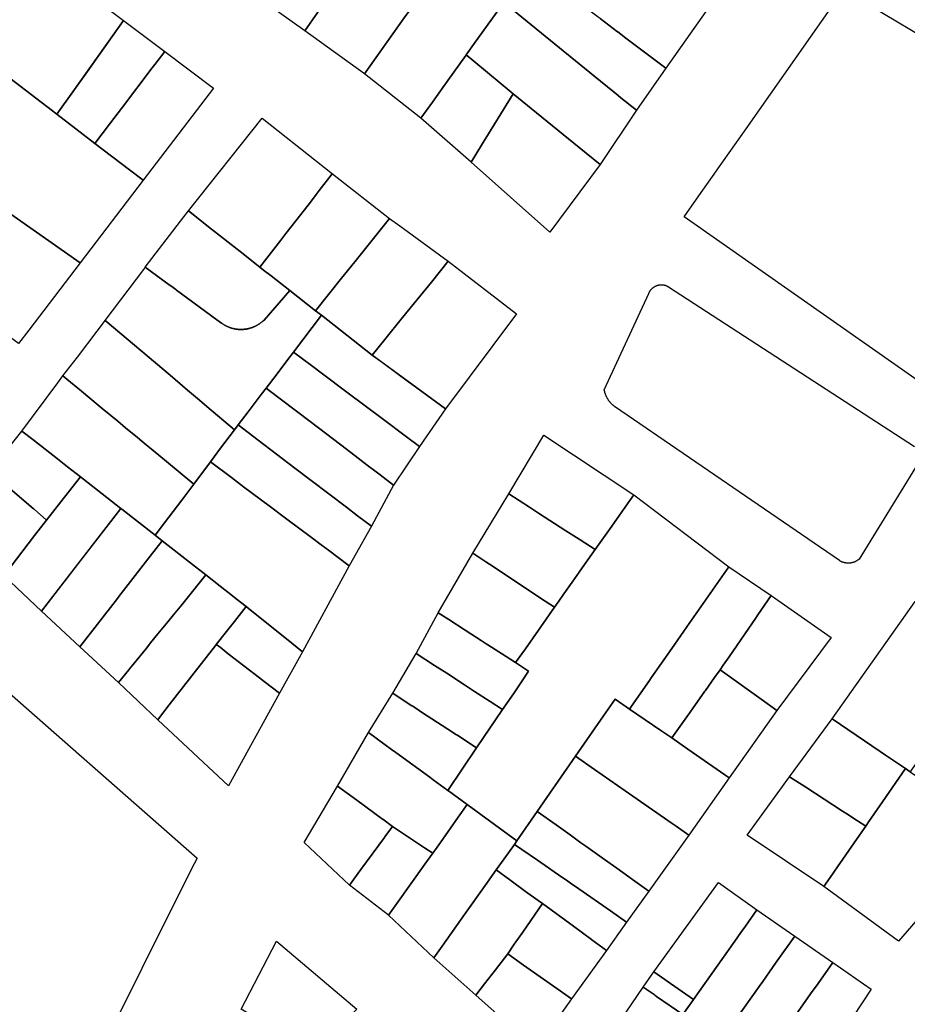
# Model space of a CAD drawing. Units: inches. Extents: x -74.186 to -74.029, y 4.469 to 4.742.
# Drawn here: x -74.061 to -74.06, y 4.654 to 4.656 of the extents above; entities that cross this region are included whole.
import ezdxf

# ---------------------------------------------------------------- set-up
doc = ezdxf.new("R2010")
doc.units = ezdxf.units.IN
doc.header["$MEASUREMENT"] = 0
doc.layers.add('PSIC_UPZ', color=254, linetype='Continuous', true_color=0xfaf7cd)

msp = doc.modelspace()

# ---------------------------------------------------------------- linework, layer by layer
at = {"layer": 'PSIC_UPZ'}
for points in [[(-74.0606965, 4.6555384), (-74.0607195, 4.6555059), (-74.0608185, 4.6555768), (-74.060792, 4.6556146), (-74.060736, 4.6556944), (-74.0607303, 4.6557025), (-74.0607231, 4.6557128), (-74.0607032, 4.6557411), (-74.0606532, 4.6558122), (-74.0605791, 4.6557586), (-74.0605681, 4.6557507), (-74.0605538, 4.6557404), (-74.0605928, 4.6556853), (-74.0606209, 4.6556454), (-74.0606263, 4.6556379), (-74.0606494, 4.6556051), (-74.0606572, 4.6555941)], [(-74.0605449, 4.6555288), (-74.060615, 4.6554304), (-74.0607195, 4.6555059), (-74.0606965, 4.6555384), (-74.0606572, 4.6555941), (-74.0606494, 4.6556051), (-74.0606263, 4.6556379), (-74.0606209, 4.6556454), (-74.0605928, 4.6556853), (-74.0605538, 4.6557404), (-74.0605023, 4.6557032), (-74.0604831, 4.6556893), (-74.0604485, 4.6556644), (-74.0604824, 4.6556168), (-74.0605041, 4.6555862), (-74.0605371, 4.6555399)], [(-74.0604955, 4.6553805), (-74.0605157, 4.6553523), (-74.060615, 4.6554304), (-74.0605449, 4.6555288), (-74.0605371, 4.6555399), (-74.0605041, 4.6555862), (-74.0604824, 4.6556168), (-74.0604485, 4.6556644), (-74.0604266, 4.6556485), (-74.0603458, 4.6555893), (-74.06037, 4.6555555), (-74.0604201, 4.6554858), (-74.0604358, 4.6554638), (-74.0604368, 4.6554623), (-74.0604683, 4.6554184), (-74.0604736, 4.655411), (-74.0604742, 4.6554103)], [(-74.0611277, 4.6553987), (-74.0611558, 4.6553594), (-74.0612836, 4.6554573), (-74.0612874, 4.6554602), (-74.0613151, 4.6554814), (-74.0612856, 4.6555262), (-74.0612797, 4.6555352), (-74.061205, 4.6556488), (-74.0610383, 4.6555238), (-74.0611025, 4.655434)], [(-74.060015, 4.6555398), (-74.060085, 4.65544), (-74.0601414, 4.6554826), (-74.0601553, 4.655493), (-74.0601697, 4.6555039), (-74.06017, 4.6555041), (-74.0602007, 4.6555272), (-74.0602043, 4.6555299), (-74.060229, 4.6555486), (-74.0602302, 4.6555495), (-74.0602305, 4.6555497), (-74.060204, 4.6555863), (-74.0601835, 4.6556146), (-74.0601795, 4.6556202), (-74.0601709, 4.655632), (-74.060159, 4.6556484), (-74.0601574, 4.6556506), (-74.0601566, 4.65565), (-74.0601352, 4.6556334), (-74.0601145, 4.6556173), (-74.0600418, 4.6555606)], [(-74.0601369, 4.6553661), (-74.0602008, 4.6552709), (-74.0602373, 4.6553006), (-74.0602843, 4.6553388), (-74.0603124, 4.6553616), (-74.0603534, 4.655395), (-74.0603639, 4.6554037), (-74.0603743, 4.6554124), (-74.0604224, 4.6554526), (-74.0604358, 4.6554638), (-74.0604201, 4.6554858), (-74.06037, 4.6555555), (-74.0602563, 4.6554632), (-74.0602534, 4.6554608), (-74.0602184, 4.6554324), (-74.060169, 4.6553923), (-74.0601642, 4.6553883)], [(-74.061063, 4.6553416), (-74.0610885, 4.6553079), (-74.0611558, 4.6553594), (-74.0611277, 4.6553987), (-74.0610383, 4.6555238), (-74.060966, 4.6554695), (-74.0609835, 4.6554465), (-74.0609879, 4.6554406), (-74.0610401, 4.6553718)], [(-74.0610038, 4.6552431), (-74.0611145, 4.6550983), (-74.0614241, 4.655315), (-74.0613953, 4.655359), (-74.0613671, 4.6554021), (-74.0613439, 4.6554376), (-74.0613151, 4.6554814), (-74.0612874, 4.6554602), (-74.0612836, 4.6554573), (-74.0611558, 4.6553594), (-74.0610885, 4.6553079), (-74.0610278, 4.6552614)], [(-74.0608802, 4.6554051), (-74.0610038, 4.6552431), (-74.0610278, 4.6552614), (-74.0610885, 4.6553079), (-74.061063, 4.6553416), (-74.0610401, 4.6553718), (-74.0609879, 4.6554406), (-74.0609835, 4.6554465), (-74.060966, 4.6554695)], [(-74.0604091, 4.6553048), (-74.0604274, 4.6552751), (-74.0605157, 4.6553523), (-74.0604955, 4.6553805), (-74.0604742, 4.6554103), (-74.0604736, 4.655411), (-74.0604683, 4.6554184), (-74.0604368, 4.6554623), (-74.0604358, 4.6554638), (-74.0604224, 4.6554526), (-74.0603743, 4.6554124), (-74.0603639, 4.6554037), (-74.0603534, 4.655395)], [(-74.0602008, 4.6552709), (-74.0602892, 4.6551522), (-74.0604274, 4.6552751), (-74.0604091, 4.6553048), (-74.0603534, 4.655395), (-74.0603124, 4.6553616), (-74.0602843, 4.6553388), (-74.0602373, 4.6553006)], [(-74.0607824, 4.6551115), (-74.0607986, 4.6550907), (-74.0608335, 4.6551181), (-74.0608837, 4.6551574), (-74.0609244, 4.6551893), (-74.0607944, 4.6553524), (-74.0606712, 4.6552546), (-74.0606714, 4.6552543), (-74.0606942, 4.655225), (-74.0606997, 4.6552179), (-74.0607099, 4.6552048), (-74.0607267, 4.6551832), (-74.0607531, 4.6551493), (-74.060762, 4.6551378), (-74.060766, 4.6551327)], [(-74.061205, 4.6549799), (-74.0612231, 4.6549562), (-74.0613241, 4.6550319), (-74.0614649, 4.6551374), (-74.061478, 4.6551472), (-74.0615154, 4.6551752), (-74.0614981, 4.6552018), (-74.0614557, 4.6552667), (-74.0614241, 4.655315), (-74.0611145, 4.6550983)], [(-74.0606549, 4.6550713), (-74.0607007, 4.6550139), (-74.0607462, 4.6550496), (-74.0607787, 4.6550751), (-74.060792, 4.6550854), (-74.0607986, 4.6550907), (-74.0607824, 4.6551115), (-74.060766, 4.6551327), (-74.060762, 4.6551378), (-74.0607531, 4.6551493), (-74.0607267, 4.6551832), (-74.0607099, 4.6552048), (-74.0606997, 4.6552179), (-74.0606942, 4.655225), (-74.0606714, 4.6552543), (-74.0606712, 4.6552546), (-74.0605711, 4.6551761), (-74.060632, 4.6550999)], [(-74.0608286, 4.654981), (-74.0608296, 4.654981), (-74.0608306, 4.654981), (-74.0608316, 4.6549809), (-74.0608326, 4.6549809), (-74.0608336, 4.6549809), (-74.0608346, 4.654981), (-74.0608357, 4.654981), (-74.0608367, 4.6549811), (-74.0608377, 4.6549812), (-74.0608388, 4.6549813), (-74.0608397, 4.6549814), (-74.0608407, 4.6549816), (-74.0608417, 4.6549817), (-74.0608427, 4.6549819), (-74.0608437, 4.6549821), (-74.0608448, 4.6549824), (-74.0608458, 4.6549826), (-74.0608468, 4.6549829), (-74.0608477, 4.6549831), (-74.0608486, 4.6549834), (-74.0608496, 4.6549837), (-74.0608506, 4.654984), (-74.0608516, 4.6549844), (-74.0608525, 4.6549847), (-74.0608535, 4.654985), (-74.0608545, 4.6549855), (-74.0608554, 4.6549859), (-74.0608563, 4.6549862), (-74.0608573, 4.6549867), (-74.0608582, 4.6549872), (-74.060859, 4.6549876), (-74.0608599, 4.6549881), (-74.0608608, 4.6549886), (-74.0608617, 4.6549891), (-74.0608625, 4.6549897), (-74.0608634, 4.6549902), (-74.0608643, 4.6549908), (-74.0608651, 4.6549913), (-74.0608658, 4.6549918), (-74.0608659, 4.6549919), (-74.0608664, 4.6549922), (-74.0608743, 4.654998), (-74.0609452, 4.65505), (-74.0609466, 4.655051), (-74.0609537, 4.6550562), (-74.0609579, 4.6550593), (-74.061, 4.6550902), (-74.0609325, 4.6551786), (-74.0609244, 4.6551893), (-74.0608837, 4.6551574), (-74.0608335, 4.6551181), (-74.0607986, 4.6550907), (-74.060792, 4.6550854), (-74.0607787, 4.6550751), (-74.0607462, 4.6550496), (-74.0607912, 4.6549975), (-74.0607913, 4.6549975), (-74.0607926, 4.6549962), (-74.0607934, 4.6549955), (-74.0607942, 4.6549948), (-74.0607949, 4.6549942), (-74.0607957, 4.6549936), (-74.0607965, 4.6549929), (-74.0607974, 4.6549923), (-74.0607982, 4.6549917), (-74.060799, 4.6549912), (-74.0607999, 4.6549905), (-74.0608007, 4.65499), (-74.0608016, 4.6549895), (-74.0608025, 4.6549889), (-74.0608034, 4.6549884), (-74.0608043, 4.654988), (-74.0608052, 4.6549874), (-74.0608061, 4.654987), (-74.060807, 4.6549866), (-74.0608079, 4.6549861), (-74.0608088, 4.6549857), (-74.0608098, 4.6549853), (-74.0608107, 4.654985), (-74.0608117, 4.6549845), (-74.0608126, 4.6549843), (-74.0608136, 4.6549839), (-74.0608146, 4.6549836), (-74.0608155, 4.6549833), (-74.0608165, 4.6549831), (-74.0608175, 4.6549827), (-74.0608185, 4.6549825), (-74.0608195, 4.6549823), (-74.0608205, 4.6549821), (-74.0608215, 4.6549819), (-74.0608224, 4.6549817), (-74.0608234, 4.6549815), (-74.0608245, 4.6549814), (-74.0608255, 4.6549813), (-74.0608265, 4.6549812), (-74.0608275, 4.6549811)], [(-74.0605791, 4.6549634), (-74.0606013, 4.654936), (-74.0606904, 4.6550059), (-74.0607007, 4.6550139), (-74.0606549, 4.6550713), (-74.060632, 4.6550999), (-74.0605711, 4.6551761), (-74.0605529, 4.6551628), (-74.0604676, 4.6551008), (-74.0604971, 4.6550643), (-74.0605478, 4.6550019)], [(-74.0608326, 4.6549809), (-74.0608316, 4.6549809), (-74.0608306, 4.654981), (-74.0608296, 4.654981), (-74.0608286, 4.654981), (-74.0608275, 4.6549811), (-74.0608265, 4.6549812), (-74.0608255, 4.6549813), (-74.0608245, 4.6549814), (-74.0608234, 4.6549815), (-74.0608224, 4.6549817), (-74.0608215, 4.6549819), (-74.0608205, 4.6549821), (-74.0608195, 4.6549823), (-74.0608185, 4.6549825), (-74.0608175, 4.6549827), (-74.0608165, 4.6549831), (-74.0608155, 4.6549833), (-74.0608146, 4.6549836), (-74.0608136, 4.6549839), (-74.0608126, 4.6549843), (-74.0608117, 4.6549845), (-74.0608107, 4.654985), (-74.0608098, 4.6549853), (-74.0608088, 4.6549857), (-74.0608079, 4.6549861), (-74.060807, 4.6549866), (-74.0608061, 4.654987), (-74.0608052, 4.6549874), (-74.0608043, 4.654988), (-74.0608034, 4.6549884), (-74.0608025, 4.6549889), (-74.0608016, 4.6549895), (-74.0608007, 4.65499), (-74.0607999, 4.6549905), (-74.060799, 4.6549912), (-74.0607982, 4.6549917), (-74.0607974, 4.6549923), (-74.0607965, 4.6549929), (-74.0607957, 4.6549936), (-74.0607949, 4.6549942), (-74.0607942, 4.6549948), (-74.0607934, 4.6549955), (-74.0607926, 4.6549962), (-74.0607913, 4.6549975), (-74.0607912, 4.6549975), (-74.0607462, 4.6550496), (-74.0607007, 4.6550139), (-74.0606904, 4.6550059), (-74.0607396, 4.6549412), (-74.0607496, 4.654928), (-74.0607685, 4.654903), (-74.0607876, 4.6548779), (-74.0607962, 4.6548665), (-74.0608195, 4.6548359), (-74.0608368, 4.6548132), (-74.0608432, 4.6548046), (-74.0608919, 4.6548457), (-74.0609048, 4.6548566), (-74.0609153, 4.6548656), (-74.0609259, 4.6548745), (-74.0609566, 4.6549004), (-74.0610704, 4.6549967), (-74.0610029, 4.6550863), (-74.061, 4.6550902), (-74.0609579, 4.6550593), (-74.0609537, 4.6550562), (-74.0609466, 4.655051), (-74.0609452, 4.65505), (-74.0608743, 4.654998), (-74.0608664, 4.6549922), (-74.0608659, 4.6549919), (-74.0608658, 4.6549918), (-74.0608651, 4.6549913), (-74.0608643, 4.6549908), (-74.0608634, 4.6549902), (-74.0608625, 4.6549897), (-74.0608617, 4.6549891), (-74.0608608, 4.6549886), (-74.0608599, 4.6549881), (-74.060859, 4.6549876), (-74.0608582, 4.6549872), (-74.0608573, 4.6549867), (-74.0608563, 4.6549862), (-74.0608554, 4.6549859), (-74.0608545, 4.6549855), (-74.0608535, 4.654985), (-74.0608525, 4.6549847), (-74.0608516, 4.6549844), (-74.0608506, 4.654984), (-74.0608496, 4.6549837), (-74.0608486, 4.6549834), (-74.0608477, 4.6549831), (-74.0608468, 4.6549829), (-74.0608458, 4.6549826), (-74.0608448, 4.6549824), (-74.0608437, 4.6549821), (-74.0608427, 4.6549819), (-74.0608417, 4.6549817), (-74.0608407, 4.6549816), (-74.0608397, 4.6549814), (-74.0608388, 4.6549813), (-74.0608377, 4.6549812), (-74.0608367, 4.6549811), (-74.0608357, 4.654981), (-74.0608346, 4.654981), (-74.0608336, 4.6549809)], [(-74.0603475, 4.6550083), (-74.0604726, 4.6548415), (-74.0605054, 4.6548656), (-74.0605315, 4.6548847), (-74.0606013, 4.654936), (-74.0605791, 4.6549634), (-74.0605478, 4.6550019), (-74.0604971, 4.6550643), (-74.0604676, 4.6551008)], [(-74.0604726, 4.6548415), (-74.0605181, 4.6547754), (-74.0605407, 4.6547923), (-74.0605812, 4.6548226), (-74.0606459, 4.654871), (-74.0606886, 4.654903), (-74.0607082, 4.6549177), (-74.0607396, 4.6549412), (-74.0606904, 4.6550059), (-74.0606013, 4.654936), (-74.0605831, 4.6549227), (-74.0605373, 4.654889), (-74.0605315, 4.6548847), (-74.0605054, 4.6548656)], [(-74.0608942, 4.6547368), (-74.0609149, 4.6547093), (-74.0609662, 4.6547517), (-74.0609927, 4.6547736), (-74.0609983, 4.6547782), (-74.0610136, 4.6547909), (-74.0610347, 4.6548083), (-74.0610484, 4.6548196), (-74.0610756, 4.654842), (-74.0611013, 4.6548632), (-74.0611086, 4.6548693), (-74.0611121, 4.6548722), (-74.0611378, 4.6548934), (-74.0611448, 4.6548992), (-74.0611192, 4.6549322), (-74.0610844, 4.6549779), (-74.0610771, 4.6549878), (-74.0610704, 4.6549967), (-74.0609566, 4.6549004), (-74.0609259, 4.6548745), (-74.0609153, 4.6548656), (-74.0609048, 4.6548566), (-74.0608919, 4.6548457), (-74.0608432, 4.6548046), (-74.0608676, 4.6547721), (-74.0608856, 4.6547482), (-74.0608904, 4.6547418)], [(-74.0605181, 4.6547754), (-74.0605639, 4.6547075), (-74.0605872, 4.6547252), (-74.0605944, 4.6547307), (-74.06061, 4.6547426), (-74.0606257, 4.6547546), (-74.0606466, 4.6547705), (-74.0606812, 4.6547968), (-74.0607297, 4.6548337), (-74.0607676, 4.6548626), (-74.0607876, 4.6548779), (-74.0607685, 4.654903), (-74.0607496, 4.654928), (-74.0607396, 4.6549412), (-74.0607082, 4.6549177), (-74.0606886, 4.654903), (-74.0606459, 4.654871), (-74.0605812, 4.6548226), (-74.0605407, 4.6547923)], [(-74.0609662, 4.6546411), (-74.0609827, 4.6546192), (-74.0610415, 4.6546652), (-74.0610429, 4.6546662), (-74.0611085, 4.6547176), (-74.0611139, 4.6547218), (-74.0611367, 4.6547396), (-74.0611545, 4.6547535), (-74.061198, 4.6547876), (-74.0612169, 4.6548024), (-74.0611539, 4.6548874), (-74.0611448, 4.6548992), (-74.0611378, 4.6548934), (-74.0611121, 4.6548722), (-74.0611086, 4.6548693), (-74.0611013, 4.6548632), (-74.0610756, 4.654842), (-74.0610484, 4.6548196), (-74.0610347, 4.6548083), (-74.0610136, 4.6547909), (-74.0609983, 4.6547782), (-74.0609927, 4.6547736), (-74.0609662, 4.6547517), (-74.0609149, 4.6547093), (-74.0609361, 4.6546811)], [(-74.0606025, 4.6546351), (-74.0606025, 4.654635), (-74.0606268, 4.6546535), (-74.0606466, 4.6546685), (-74.0607085, 4.6547156), (-74.060737, 4.6547373), (-74.0608017, 4.6547865), (-74.0608368, 4.6548132), (-74.0608195, 4.6548359), (-74.0607962, 4.6548665), (-74.0607876, 4.6548779), (-74.0607676, 4.6548626), (-74.0607297, 4.6548337), (-74.0606812, 4.6547968), (-74.0606466, 4.6547705), (-74.0606257, 4.6547546), (-74.06061, 4.6547426), (-74.0605944, 4.6547307), (-74.0605872, 4.6547252), (-74.0605639, 4.6547075)], [(-74.0606025, 4.654635), (-74.0606418, 4.6545655), (-74.0606783, 4.6545929), (-74.0606912, 4.6546025), (-74.0607079, 4.6546151), (-74.0607515, 4.6546477), (-74.0607826, 4.654671), (-74.0608274, 4.6547046), (-74.0608486, 4.6547205), (-74.0608856, 4.6547482), (-74.0608676, 4.6547721), (-74.0608432, 4.6548046), (-74.0608368, 4.6548132), (-74.0608017, 4.6547865), (-74.060737, 4.6547373), (-74.0607085, 4.6547156), (-74.0606466, 4.6546685), (-74.0606268, 4.6546535)], [(-74.0611485, 4.6546779), (-74.0611737, 4.6546459), (-74.0611956, 4.6546648), (-74.0611963, 4.6546654), (-74.0612543, 4.6547155), (-74.0612734, 4.654732), (-74.0612169, 4.6548024), (-74.061198, 4.6547876), (-74.0611545, 4.6547535), (-74.0611367, 4.6547396), (-74.0611139, 4.6547218), (-74.0611418, 4.6546864)], [(-74.0601831, 4.6546312), (-74.0602094, 4.6545939), (-74.0602377, 4.6546121), (-74.0602607, 4.654627), (-74.060309, 4.6546583), (-74.0603247, 4.6546684), (-74.0603609, 4.6546918), (-74.0602993, 4.654795), (-74.0601413, 4.6546905), (-74.0601484, 4.6546804), (-74.0601597, 4.6546644)], [(-74.0606418, 4.6545655), (-74.0607236, 4.6544146), (-74.0607521, 4.6544374), (-74.0608157, 4.6544884), (-74.0608228, 4.6544941), (-74.0608401, 4.6545076), (-74.0608469, 4.6545129), (-74.0608682, 4.6545296), (-74.0608936, 4.6545494), (-74.0609222, 4.6545718), (-74.0609491, 4.6545928), (-74.0609705, 4.6546095), (-74.0609827, 4.6546192), (-74.0609662, 4.6546411), (-74.0609361, 4.6546811), (-74.0609149, 4.6547093), (-74.0608942, 4.6547368), (-74.0608904, 4.6547418), (-74.0608856, 4.6547482), (-74.0608486, 4.6547205), (-74.0608274, 4.6547046), (-74.0607826, 4.654671), (-74.0607515, 4.6546477), (-74.0607079, 4.6546151), (-74.0606912, 4.6546025), (-74.0606783, 4.6545929)], [(-74.0612373, 4.6545627), (-74.0612483, 4.6545482), (-74.0612507, 4.6545505), (-74.0613474, 4.6546408), (-74.0612734, 4.654732), (-74.0612543, 4.6547155), (-74.0611963, 4.6546654), (-74.0611956, 4.6546648), (-74.0611737, 4.6546459), (-74.0611949, 4.6546189)], [(-74.0611138, 4.6545748), (-74.0611825, 4.6544861), (-74.0612479, 4.6545479), (-74.0612483, 4.6545482), (-74.0612373, 4.6545627), (-74.0611949, 4.6546189), (-74.0611737, 4.6546459), (-74.0611485, 4.6546779), (-74.0611418, 4.6546864), (-74.0611139, 4.6547218), (-74.0611085, 4.6547176), (-74.0610429, 4.6546662)], [(-74.0601139, 4.6543641), (-74.0601455, 4.6543186), (-74.060149, 4.6543136), (-74.0601742, 4.6543311), (-74.0601947, 4.6543018), (-74.0602439, 4.6542311), (-74.0602941, 4.6541585), (-74.0603112, 4.6541338), (-74.0603469, 4.6540824), (-74.0604343, 4.6541461), (-74.0604669, 4.6541698), (-74.0604683, 4.6541708), (-74.0604176, 4.6542455), (-74.0603719, 4.6543128), (-74.0603529, 4.6543408), (-74.0603379, 4.6543632), (-74.0603264, 4.6543801), (-74.0603461, 4.6543932), (-74.0603492, 4.6543953), (-74.060338, 4.6544111), (-74.060332, 4.6544197), (-74.0603047, 4.6544585), (-74.0602807, 4.6544927), (-74.0602732, 4.6545034), (-74.0602641, 4.6545162), (-74.0602495, 4.6545369), (-74.0602372, 4.6545544), (-74.0602278, 4.6545677), (-74.0602094, 4.6545939), (-74.0601831, 4.6546312), (-74.0601597, 4.6546644), (-74.0601484, 4.6546804), (-74.0601413, 4.6546905), (-74.0599746, 4.654564), (-74.0600484, 4.6544581), (-74.0600748, 4.6544201), (-74.0601108, 4.6543685)], [(-74.0602732, 4.6545034), (-74.0602807, 4.6544927), (-74.060297, 4.6545035), (-74.0603175, 4.6545171), (-74.0603321, 4.6545267), (-74.0603951, 4.6545683), (-74.0604017, 4.6545727), (-74.0604244, 4.6545877), (-74.0603609, 4.6546918), (-74.0603247, 4.6546684), (-74.060309, 4.6546583), (-74.0602607, 4.654627), (-74.0602377, 4.6546121), (-74.0602094, 4.6545939), (-74.0602278, 4.6545677), (-74.0602372, 4.6545544), (-74.0602495, 4.6545369), (-74.0602641, 4.6545162)], [(-74.061049, 4.6545083), (-74.0611149, 4.6544233), (-74.0611825, 4.6544861), (-74.0610429, 4.6546662), (-74.0610415, 4.6546652), (-74.0609827, 4.6546192), (-74.0609705, 4.6546095), (-74.0609914, 4.6545825), (-74.0610385, 4.6545219), (-74.0610448, 4.6545137)], [(-74.0610291, 4.6543827), (-74.0610474, 4.6543602), (-74.0611149, 4.6544233), (-74.061049, 4.6545083), (-74.0610448, 4.6545137), (-74.0610385, 4.6545219), (-74.0609914, 4.6545825), (-74.0609705, 4.6546095), (-74.0609491, 4.6545928), (-74.0609222, 4.6545718), (-74.0608936, 4.6545494), (-74.060936, 4.6544972), (-74.0609504, 4.6544796), (-74.0609606, 4.654467), (-74.0609779, 4.6544457), (-74.0609907, 4.6544299), (-74.0609976, 4.6544214), (-74.0610216, 4.654392), (-74.0610253, 4.6543874)], [(-74.060338, 4.6544111), (-74.0603492, 4.6543953), (-74.060366, 4.6544061), (-74.0603978, 4.6544266), (-74.0604008, 4.6544285), (-74.0604094, 4.6544341), (-74.0604379, 4.6544525), (-74.0604668, 4.6544711), (-74.0604854, 4.6544831), (-74.0604244, 4.6545877), (-74.0604017, 4.6545727), (-74.0603951, 4.6545683), (-74.0603321, 4.6545267), (-74.0603175, 4.6545171), (-74.060297, 4.6545035), (-74.0602807, 4.6544927), (-74.0603047, 4.6544585), (-74.060332, 4.6544197)], [(-74.060975, 4.6542991), (-74.060978, 4.6542951), (-74.0610474, 4.6543602), (-74.0610291, 4.6543827), (-74.0610253, 4.6543874), (-74.0610216, 4.654392), (-74.0609976, 4.6544214), (-74.0609907, 4.6544299), (-74.0609779, 4.6544457), (-74.0609606, 4.654467), (-74.0609504, 4.6544796), (-74.060936, 4.6544972), (-74.0608936, 4.6545494), (-74.0608682, 4.6545296), (-74.0608469, 4.6545129), (-74.0608401, 4.6545076), (-74.0608228, 4.6544941), (-74.0608435, 4.6544678), (-74.0608575, 4.65445), (-74.0608752, 4.6544274), (-74.060878, 4.6544238), (-74.0608824, 4.6544181), (-74.060958, 4.6543209)], [(-74.0600569, 4.6542877), (-74.0600745, 4.6542629), (-74.0600835, 4.6542691), (-74.0600938, 4.6542761), (-74.060149, 4.6543136), (-74.0601455, 4.6543186), (-74.0601139, 4.6543641), (-74.0601108, 4.6543685), (-74.0600748, 4.6544201), (-74.0600484, 4.6544581), (-74.0599746, 4.654564), (-74.0599, 4.6545133), (-74.0599234, 4.6544793), (-74.0599256, 4.6544761), (-74.0599265, 4.6544747), (-74.059974, 4.6544057), (-74.0599842, 4.6543909), (-74.0599898, 4.6543827), (-74.0599994, 4.6543692), (-74.0600156, 4.6543462), (-74.0600161, 4.6543455), (-74.0600165, 4.654345), (-74.0600423, 4.6543084)], [(-74.0597942, 4.6544398), (-74.05989, 4.6543114), (-74.0599173, 4.6543309), (-74.0599898, 4.6543827), (-74.0599842, 4.6543909), (-74.059974, 4.6544057), (-74.0599265, 4.6544747), (-74.0599256, 4.6544761), (-74.0599234, 4.6544793), (-74.0599, 4.6545133)], [(-74.0595107, 4.654416), (-74.0596557, 4.6542035), (-74.0596639, 4.654209), (-74.059699, 4.6542328), (-74.0597084, 4.6542392), (-74.059793, 4.6542967), (-74.0596467, 4.6545029)], [(-74.0607236, 4.6544146), (-74.0607641, 4.6543414), (-74.0607911, 4.6543623), (-74.0607991, 4.6543685), (-74.0608541, 4.6544111), (-74.0608687, 4.6544224), (-74.0608752, 4.6544274), (-74.0608575, 4.65445), (-74.0608435, 4.6544678), (-74.0608228, 4.6544941), (-74.0608157, 4.6544884), (-74.0607521, 4.6544374)], [(-74.0603529, 4.6543408), (-74.0603719, 4.6543128), (-74.0603936, 4.6543268), (-74.0604213, 4.6543449), (-74.060439, 4.6543564), (-74.0604701, 4.6543766), (-74.0604917, 4.6543906), (-74.0605239, 4.6544115), (-74.0604854, 4.6544831), (-74.0604668, 4.6544711), (-74.0604379, 4.6544525), (-74.0604094, 4.6544341), (-74.0604008, 4.6544285), (-74.0603978, 4.6544266), (-74.060366, 4.6544061), (-74.0603492, 4.6543953), (-74.0603461, 4.6543932), (-74.0603264, 4.6543801), (-74.0603379, 4.6543632)], [(-74.0607641, 4.6543414), (-74.0608537, 4.6541789), (-74.060978, 4.6542951), (-74.060975, 4.6542991), (-74.060958, 4.6543209), (-74.0608824, 4.6544181), (-74.060878, 4.6544238), (-74.0608752, 4.6544274), (-74.0608687, 4.6544224), (-74.0608541, 4.6544111), (-74.0607991, 4.6543685), (-74.0607911, 4.6543623)], [(-74.0603719, 4.6543128), (-74.0604176, 4.6542455), (-74.0604526, 4.6542683), (-74.0604532, 4.6542686), (-74.0604683, 4.6542785), (-74.0605144, 4.6543085), (-74.0605228, 4.654314), (-74.060531, 4.6543193), (-74.0605325, 4.6543203), (-74.060565, 4.6543415), (-74.0605239, 4.6544115), (-74.0604917, 4.6543906), (-74.0604701, 4.6543766), (-74.060439, 4.6543564), (-74.0604213, 4.6543449), (-74.0603936, 4.6543268)], [(-74.05989, 4.6543114), (-74.0599739, 4.6541927), (-74.0600462, 4.6542432), (-74.0600745, 4.6542629), (-74.0600569, 4.6542877), (-74.0600423, 4.6543084), (-74.0600165, 4.654345), (-74.0600161, 4.6543455), (-74.0600156, 4.6543462), (-74.0599994, 4.6543692), (-74.0599898, 4.6543827), (-74.0599173, 4.6543309)], [(-74.0604176, 4.6542455), (-74.0604683, 4.6541708), (-74.0604939, 4.6541894), (-74.0605001, 4.654194), (-74.0605598, 4.6542375), (-74.0605673, 4.6542429), (-74.0605785, 4.6542511), (-74.0606075, 4.6542723), (-74.060565, 4.6543415), (-74.0605325, 4.6543203), (-74.060531, 4.6543193), (-74.0605228, 4.654314), (-74.0605144, 4.6543085), (-74.0604683, 4.6542785), (-74.0604532, 4.6542686), (-74.0604526, 4.6542683)], [(-74.0599739, 4.6541927), (-74.0600448, 4.6540923), (-74.0600671, 4.6541079), (-74.0600741, 4.6541127), (-74.060143, 4.6541608), (-74.0601563, 4.65417), (-74.0602103, 4.6542077), (-74.0602439, 4.6542311), (-74.0601947, 4.6543018), (-74.0601742, 4.6543311), (-74.060149, 4.6543136), (-74.0600938, 4.6542761), (-74.0600835, 4.6542691), (-74.0600745, 4.6542629), (-74.0600462, 4.6542432)], [(-74.0597282, 4.654116), (-74.0597338, 4.6541081), (-74.0597481, 4.6541173), (-74.0597671, 4.6541296), (-74.0597746, 4.6541345), (-74.059839, 4.6541762), (-74.0598675, 4.6541946), (-74.059793, 4.6542967), (-74.0597084, 4.6542392), (-74.059699, 4.6542328), (-74.0596639, 4.654209), (-74.0597043, 4.6541506)], [(-74.0604871, 4.6540713), (-74.0604947, 4.6540605), (-74.0605091, 4.65407), (-74.0605654, 4.6541074), (-74.0605828, 4.6541202), (-74.0605832, 4.6541205), (-74.0606282, 4.6541537), (-74.060662, 4.6541785), (-74.0606075, 4.6542723), (-74.0605785, 4.6542511), (-74.0605673, 4.6542429), (-74.0605598, 4.6542375), (-74.0605001, 4.654194), (-74.0604939, 4.6541894), (-74.0604683, 4.6541708), (-74.0604669, 4.6541698), (-74.0604343, 4.6541461), (-74.0604499, 4.654124), (-74.0604813, 4.6540795)], [(-74.0600448, 4.6540923), (-74.0601151, 4.6539939), (-74.0601435, 4.6540142), (-74.0601714, 4.654034), (-74.0601931, 4.6540496), (-74.0602259, 4.6540729), (-74.0602343, 4.6540789), (-74.0602532, 4.6540925), (-74.0602781, 4.6541102), (-74.0603112, 4.6541338), (-74.0602941, 4.6541585), (-74.0602439, 4.6542311), (-74.0602103, 4.6542077), (-74.0601563, 4.65417), (-74.060143, 4.6541608), (-74.0600741, 4.6541127), (-74.0600671, 4.6541079)], [(-74.0596191, 4.6539713), (-74.0596762, 4.6539061), (-74.0598073, 4.6540019), (-74.0597923, 4.6540236), (-74.0597885, 4.6540291), (-74.0597488, 4.6540863), (-74.0597338, 4.6541081), (-74.0597282, 4.654116), (-74.0597043, 4.6541506), (-74.0596639, 4.654209), (-74.0596557, 4.6542035), (-74.0595222, 4.6541128), (-74.0595452, 4.6540792), (-74.0595553, 4.6540644), (-74.0596021, 4.6539962)], [(-74.0597923, 4.6540236), (-74.0598073, 4.6540019), (-74.059942, 4.6540924), (-74.0598675, 4.6541946), (-74.059839, 4.6541762), (-74.0597746, 4.6541345), (-74.0597671, 4.6541296), (-74.0597481, 4.6541173), (-74.0597338, 4.6541081), (-74.0597488, 4.6540863), (-74.0597885, 4.6540291)], [(-74.060621, 4.6540316), (-74.0606412, 4.654004), (-74.0607207, 4.654079), (-74.060662, 4.6541785), (-74.0606282, 4.6541537), (-74.0605832, 4.6541205), (-74.0605828, 4.6541202), (-74.0605654, 4.6541074), (-74.0605788, 4.6540892), (-74.0605798, 4.6540878)], [(-74.0604785, 4.6538969), (-74.0604927, 4.6538768), (-74.0605724, 4.6539518), (-74.0605578, 4.6539722), (-74.0605085, 4.6540412), (-74.0604947, 4.6540605), (-74.0604871, 4.6540713), (-74.0604813, 4.6540795), (-74.0604499, 4.654124), (-74.0604343, 4.6541461), (-74.0603469, 4.6540824), (-74.0603513, 4.6540759), (-74.0603693, 4.6540507), (-74.0603832, 4.6540311), (-74.0604028, 4.6540035), (-74.060439, 4.6539525)], [(-74.0601151, 4.6539939), (-74.060154, 4.6539395), (-74.0601821, 4.6539589), (-74.0602379, 4.6539976), (-74.0602508, 4.6540065), (-74.0602617, 4.654014), (-74.0602662, 4.6540171), (-74.0602816, 4.6540278), (-74.0602916, 4.6540347), (-74.0603107, 4.6540479), (-74.0603513, 4.6540759), (-74.0603469, 4.6540824), (-74.0603112, 4.6541338), (-74.0602781, 4.6541102), (-74.0602532, 4.6540925), (-74.0602343, 4.6540789), (-74.0602259, 4.6540729), (-74.0601931, 4.6540496), (-74.0601714, 4.654034), (-74.0601435, 4.6540142)], [(-74.0605578, 4.6539722), (-74.0605724, 4.6539518), (-74.0606412, 4.654004), (-74.060621, 4.6540316), (-74.0605798, 4.6540878), (-74.0605788, 4.6540892), (-74.0605654, 4.6541074), (-74.0605091, 4.65407), (-74.0604947, 4.6540605), (-74.0605085, 4.6540412)], [(-74.060154, 4.6539395), (-74.0601896, 4.6538895), (-74.0602151, 4.6539082), (-74.0602158, 4.6539087), (-74.0602476, 4.653932), (-74.0603021, 4.6539718), (-74.0603093, 4.6539771), (-74.0603317, 4.6539934), (-74.0603592, 4.6540135), (-74.0603832, 4.6540311), (-74.0603693, 4.6540507), (-74.0603513, 4.6540759), (-74.0603107, 4.6540479), (-74.0602916, 4.6540347), (-74.0602816, 4.6540278), (-74.0602662, 4.6540171), (-74.0602617, 4.654014), (-74.0602508, 4.6540065), (-74.0602379, 4.6539976), (-74.0601821, 4.6539589)], [(-74.0604039, 4.6538308), (-74.0604193, 4.6538109), (-74.0604927, 4.6538768), (-74.0604785, 4.6538969), (-74.060439, 4.6539525), (-74.0604028, 4.6540035), (-74.0603832, 4.6540311), (-74.0603592, 4.6540135), (-74.0603317, 4.6539934), (-74.0603093, 4.6539771), (-74.0603021, 4.6539718), (-74.0603366, 4.6539219), (-74.0603515, 4.6539004), (-74.0603631, 4.6538836), (-74.0603847, 4.6538557)], [(-74.0600267, 4.6538174), (-74.0600366, 4.6538034), (-74.0600825, 4.6538353), (-74.060087, 4.6538383), (-74.0601062, 4.6538517), (-74.0599924, 4.6540091), (-74.0599249, 4.653961), (-74.0599452, 4.6539323), (-74.0599531, 4.6539212), (-74.059964, 4.6539058)], [(-74.0601896, 4.6538895), (-74.0602508, 4.6538042), (-74.0602766, 4.6538224), (-74.060335, 4.6538637), (-74.0603631, 4.6538836), (-74.0603515, 4.6539004), (-74.0603366, 4.6539219), (-74.0603021, 4.6539718), (-74.0602476, 4.653932), (-74.0602158, 4.6539087), (-74.0602151, 4.6539082)], [(-74.0599626, 4.6537674), (-74.0599887, 4.6537305), (-74.0599968, 4.6537362), (-74.0600132, 4.6537475), (-74.0600554, 4.6537769), (-74.0600379, 4.6538015), (-74.0600366, 4.6538034), (-74.0600267, 4.6538174), (-74.059964, 4.6539058), (-74.0599531, 4.6539212), (-74.0599452, 4.6539323), (-74.0599249, 4.653961), (-74.0598582, 4.6539147), (-74.0598921, 4.6538669), (-74.0598974, 4.6538595), (-74.0599147, 4.6538349), (-74.0599208, 4.6538264)], [(-74.0598959, 4.6537211), (-74.059922, 4.6536842), (-74.0599517, 4.6537048), (-74.0599732, 4.6537197), (-74.0599887, 4.6537305), (-74.0599626, 4.6537674), (-74.0599208, 4.6538264), (-74.0599147, 4.6538349), (-74.0598974, 4.6538595), (-74.0598921, 4.6538669), (-74.0598582, 4.6539147), (-74.0597915, 4.6538684), (-74.0598176, 4.6538316), (-74.0598307, 4.6538131), (-74.0598526, 4.6537822)], [(-74.0607004, 4.6537136), (-74.0607038, 4.6537103), (-74.0607495, 4.6537375), (-74.0607943, 4.6537641), (-74.0608316, 4.6537863), (-74.0607695, 4.6539058), (-74.0606283, 4.6537861), (-74.0606496, 4.6537647), (-74.0606525, 4.6537618)], [(-74.0602508, 4.6538042), (-74.0603129, 4.6537165), (-74.0604193, 4.6538109), (-74.0604039, 4.6538308), (-74.0603847, 4.6538557), (-74.0603631, 4.6538836), (-74.060335, 4.6538637), (-74.0602766, 4.6538224)], [(-74.0598237, 4.653671), (-74.0598487, 4.6536333), (-74.0598894, 4.6536616), (-74.0598969, 4.6536668), (-74.059922, 4.6536842), (-74.0598959, 4.6537211), (-74.0598526, 4.6537822), (-74.0598307, 4.6538131), (-74.0598176, 4.6538316), (-74.0597915, 4.6538684), (-74.0597241, 4.6538215), (-74.0597729, 4.6537478), (-74.0597849, 4.6537297)], [(-74.0600379, 4.6538015), (-74.0600554, 4.6537769), (-74.0601013, 4.6538088), (-74.0601044, 4.6538109), (-74.0601057, 4.6538118), (-74.060125, 4.6538252), (-74.0601062, 4.6538517), (-74.060087, 4.6538383), (-74.0600825, 4.6538353), (-74.0600366, 4.6538034)], [(-74.0600274, 4.653685), (-74.0600514, 4.6536447), (-74.0600963, 4.653675), (-74.0601052, 4.653681), (-74.0601568, 4.6537159), (-74.0601576, 4.6537164), (-74.0601859, 4.6537356), (-74.060125, 4.6538252), (-74.0601057, 4.6538118), (-74.0601044, 4.6538109), (-74.0601013, 4.6538088), (-74.0600554, 4.6537769), (-74.0600132, 4.6537475), (-74.0599968, 4.6537362), (-74.0600153, 4.6537053)]]:
    msp.add_lwpolyline(points, close=True, dxfattribs=at)
for points in [[(-74.0595397, 4.6548189), (-74.0600529, 4.6551788), (-74.060027, 4.6552156), (-74.0599958, 4.6552599), (-74.0599935, 4.6552632), (-74.0599439, 4.6553337), (-74.059788, 4.6555553), (-74.0597735, 4.6555759), (-74.0597517, 4.6555661), (-74.0595826, 4.6554648)], [(-74.0602007, 4.6555272), (-74.06017, 4.6555041), (-74.0601697, 4.6555039), (-74.0601553, 4.655493), (-74.0601414, 4.6554826), (-74.060085, 4.65544), (-74.0601369, 4.6553661), (-74.0601642, 4.6553883), (-74.060169, 4.6553923), (-74.0602184, 4.6554324), (-74.0602534, 4.6554608), (-74.0602563, 4.6554632), (-74.06037, 4.6555555)], [(-74.0596415, 4.6547458), (-74.0597455, 4.6545773), (-74.0597459, 4.6545769), (-74.0597464, 4.6545765), (-74.0597467, 4.6545763), (-74.0597471, 4.654576), (-74.0597476, 4.6545756), (-74.0597479, 4.6545754), (-74.0597484, 4.6545751), (-74.0597487, 4.6545748), (-74.0597492, 4.6545745), (-74.0597496, 4.6545743), (-74.0597501, 4.654574), (-74.0597504, 4.6545737), (-74.0597509, 4.6545735), (-74.0597513, 4.6545733), (-74.0597518, 4.6545731), (-74.0597522, 4.6545728), (-74.0597527, 4.6545726), (-74.0597531, 4.6545725), (-74.0597536, 4.6545722), (-74.0597541, 4.654572), (-74.0597546, 4.6545718), (-74.059755, 4.6545717), (-74.0597555, 4.6545716), (-74.059756, 4.6545714), (-74.0597565, 4.6545713), (-74.0597569, 4.6545711), (-74.0597575, 4.654571), (-74.0597579, 4.6545708), (-74.0597584, 4.6545707), (-74.0597589, 4.6545707), (-74.0597594, 4.6545706), (-74.0597599, 4.6545705), (-74.0597603, 4.6545704), (-74.0597609, 4.6545703), (-74.0597613, 4.6545703), (-74.0597619, 4.6545702), (-74.0597623, 4.6545702), (-74.0597629, 4.6545701), (-74.0597633, 4.6545701), (-74.0597639, 4.6545701), (-74.0597644, 4.6545701), (-74.0597648, 4.6545701), (-74.0597654, 4.6545701), (-74.0597658, 4.6545701), (-74.0597664, 4.6545702), (-74.0597668, 4.6545702), (-74.0597674, 4.6545703), (-74.0597678, 4.6545703), (-74.0597684, 4.6545704), (-74.0597688, 4.6545705), (-74.0597694, 4.6545706), (-74.0597698, 4.6545707), (-74.0597703, 4.6545707), (-74.0597708, 4.6545708), (-74.0597713, 4.6545709), (-74.0597718, 4.6545711), (-74.0597722, 4.6545712), (-74.0597728, 4.6545714), (-74.0597732, 4.6545715), (-74.0597737, 4.6545717), (-74.0597741, 4.6545718), (-74.0597747, 4.654572), (-74.0597751, 4.6545722), (-74.0597756, 4.6545724), (-74.059776, 4.6545726), (-74.0597765, 4.6545727), (-74.0597769, 4.654573), (-74.0597774, 4.6545732), (-74.0597778, 4.6545735), (-74.0597783, 4.6545737), (-74.0597787, 4.6545739), (-74.0597792, 4.6545742), (-74.0597795, 4.6545745), (-74.05978, 4.6545747), (-74.0601752, 4.6548457), (-74.0601764, 4.6548467), (-74.060177, 4.6548471), (-74.0601776, 4.6548477), (-74.0601782, 4.6548481), (-74.0601788, 4.6548487), (-74.0601794, 4.6548492), (-74.0601799, 4.6548498), (-74.0601806, 4.6548503), (-74.0601811, 4.6548508), (-74.0601817, 4.6548514), (-74.0601822, 4.654852), (-74.0601827, 4.6548526), (-74.0601832, 4.6548532), (-74.0601837, 4.6548537), (-74.0601842, 4.6548544), (-74.0601846, 4.654855), (-74.0601852, 4.6548556), (-74.0601856, 4.6548563), (-74.0601861, 4.6548569), (-74.0601865, 4.6548576), (-74.0601869, 4.6548583), (-74.0601873, 4.6548589), (-74.0601877, 4.6548596), (-74.0601881, 4.6548602), (-74.0601885, 4.654861), (-74.0601889, 4.6548617), (-74.0601892, 4.6548623), (-74.0601896, 4.654863), (-74.0601899, 4.6548638), (-74.0601902, 4.6548645), (-74.0601905, 4.6548652), (-74.0601908, 4.6548659), (-74.0601911, 4.6548667), (-74.0601914, 4.6548675), (-74.0601916, 4.6548682), (-74.0601918, 4.6548689), (-74.0601921, 4.6548697), (-74.0601923, 4.6548705), (-74.0601925, 4.6548712), (-74.0601926, 4.654872), (-74.0601928, 4.6548727), (-74.060193, 4.6548735), (-74.0601932, 4.6548743), (-74.0601933, 4.6548751), (-74.0601151, 4.6550444), (-74.0601148, 4.655045), (-74.0601146, 4.6550454), (-74.0601144, 4.6550457), (-74.0601142, 4.6550462), (-74.0601141, 4.6550465), (-74.0601139, 4.6550469), (-74.0601137, 4.6550473), (-74.0601135, 4.6550476), (-74.0601133, 4.655048), (-74.0601131, 4.6550483), (-74.0601128, 4.6550487), (-74.0601126, 4.6550491), (-74.0601124, 4.6550493), (-74.0601121, 4.6550497), (-74.0601119, 4.6550501), (-74.0601116, 4.6550503), (-74.0601114, 4.6550507), (-74.0601111, 4.6550511), (-74.0601108, 4.6550513), (-74.0601106, 4.6550517), (-74.0601103, 4.655052), (-74.0601099, 4.6550522), (-74.0601097, 4.6550526), (-74.0601094, 4.6550529), (-74.060109, 4.6550531), (-74.0601088, 4.6550534), (-74.0601085, 4.6550537), (-74.0601081, 4.655054), (-74.0601078, 4.6550542), (-74.0601075, 4.6550545), (-74.0601071, 4.6550548), (-74.0601068, 4.6550549), (-74.0601065, 4.6550552), (-74.0601061, 4.6550555), (-74.0601058, 4.6550557), (-74.0601054, 4.6550559), (-74.0601051, 4.6550561), (-74.0601047, 4.6550563), (-74.0601043, 4.6550566), (-74.060104, 4.6550568), (-74.0601036, 4.6550569), (-74.0601033, 4.6550571), (-74.0601028, 4.6550573), (-74.0601024, 4.6550575), (-74.0601021, 4.6550577), (-74.0601017, 4.6550577), (-74.0601013, 4.6550579), (-74.0601009, 4.6550581), (-74.0601006, 4.6550582), (-74.0601001, 4.6550584), (-74.0600997, 4.6550585), (-74.0600993, 4.6550586), (-74.0600989, 4.6550587), (-74.0600985, 4.6550588), (-74.0600981, 4.6550589), (-74.0600977, 4.655059), (-74.0600973, 4.6550591), (-74.0600969, 4.6550591), (-74.0600965, 4.6550592), (-74.060096, 4.6550593), (-74.0600956, 4.6550593), (-74.0600952, 4.6550594), (-74.0600948, 4.6550594), (-74.0600944, 4.6550595), (-74.060094, 4.6550595), (-74.0600935, 4.6550595), (-74.0600932, 4.6550595), (-74.0600927, 4.6550595), (-74.0600924, 4.6550595), (-74.0600919, 4.6550595), (-74.0600915, 4.6550595), (-74.0600911, 4.6550594), (-74.0600906, 4.6550594), (-74.0600902, 4.6550593), (-74.0600898, 4.6550593), (-74.0600894, 4.6550592), (-74.060089, 4.6550592), (-74.0600886, 4.6550591), (-74.0600882, 4.655059), (-74.0600878, 4.6550589), (-74.0600874, 4.6550588), (-74.0600869, 4.6550587), (-74.0600866, 4.6550586), (-74.0600861, 4.6550585), (-74.0600858, 4.6550584), (-74.0600853, 4.6550583), (-74.060085, 4.6550581), (-74.0600846, 4.655058), (-74.0600842, 4.6550578), (-74.0600838, 4.6550577), (-74.0600834, 4.6550575), (-74.060083, 4.6550573), (-74.0600826, 4.6550572), (-74.0600823, 4.655057), (-74.0600819, 4.6550567), (-74.0600815, 4.6550566), (-74.0600812, 4.6550564), (-74.0600808, 4.6550562), (-74.0600805, 4.6550559), (-74.0600804, 4.6550559), (-74.0596482, 4.6547752)], [(-74.061395, 4.6544787), (-74.0611121, 4.6542302), (-74.0610884, 4.6542094), (-74.0609091, 4.6540519), (-74.0609192, 4.6540317), (-74.0609499, 4.6539702), (-74.0609637, 4.6539428), (-74.0610485, 4.6537731), (-74.061064, 4.653742), (-74.0610886, 4.6536927), (-74.0611297, 4.653709), (-74.0611347, 4.653711), (-74.0611506, 4.6537173), (-74.0611799, 4.653729), (-74.0612, 4.653737), (-74.0612251, 4.6537469)]]:
    msp.add_lwpolyline(points, dxfattribs=at)

doc.saveas('drawing.dxf')
